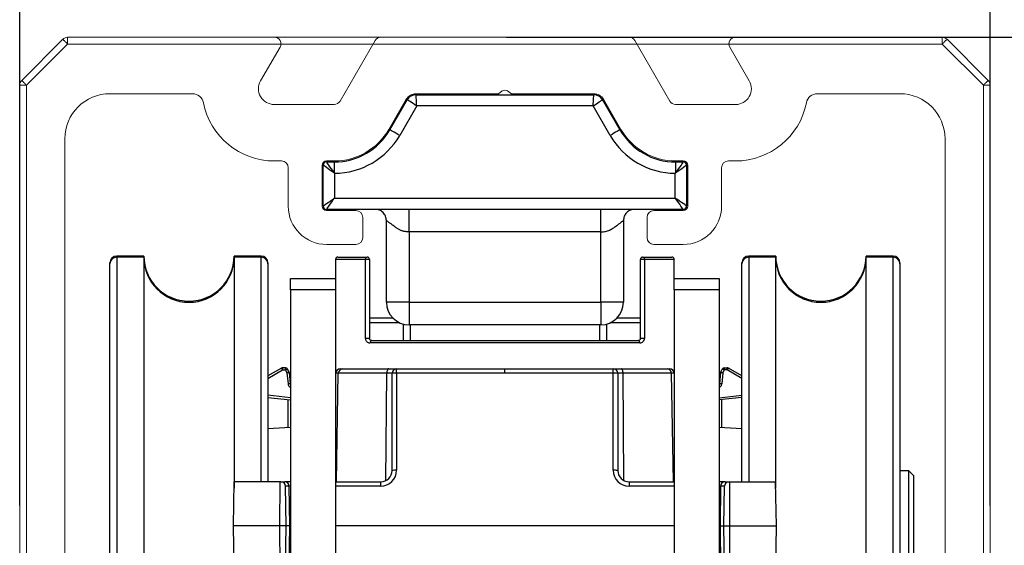
# Model space of a CAD drawing. Units: millimetres. Extents: x 83 to 1020, y 45 to 698.
# Drawn here: x 905 to 949, y 539 to 563 of the extents above; entities that cross this region are included whole.
import ezdxf

# ---------------------------------------------------------------- set-up
doc = ezdxf.new("R2010")
doc.units = ezdxf.units.MM
doc.header["$PDSIZE"] = -1
doc.linetypes.add('SLD-SOLID', pattern=[0])
doc.layers.add('Dimensions', color=7, linetype='Continuous')
doc.layers.add('Helaform', color=7, linetype='Continuous', lineweight=15)
doc.styles.add('SLDTEXTSTYLE0', font='TXT', dxfattribs={"width": 0.605})
doc.dimstyles.new('SLDDIMSTYLE0', dxfattribs={"dimtxt": 8, "dimasz": 8, "dimexe": 0, "dimexo": 0.0625, "dimgap": 3, "dimtad": 1, "dimrnd": 0.5, "dimzin": 12, "dimdsep": 46, "dimtxsty": 'SLDTEXTSTYLE0', "dimcen": 0.09, "dimadec": 0, "dimazin": 3, "dimtfac": 1, "dimtofl": 0, "dimtmove": 0, "dimatfit": 3, "dimfxl": 1, "dimfrac": 2, "dimtolj": 1, "dimtzin": 12, "dimarcsym": 0})

# ---------------------------------------------------------------- blocks, each defined once
blk = doc.blocks.new('10164 + 10150 Soft close + Plate (end)')
at = {"layer": 'Helaform', "color": 7, "linetype": 'Continuous', "lineweight": 25}
for p, q in [((-4.17, 57.247), (3.705, 57.247)), ((-5.329, 55.691), (-4.56, 57.022)), ((-4.141, 56.747), (-4.896, 55.441)), ((3.676, 56.747), (-4.141, 56.747)), ((4.43, 55.441), (3.676, 56.747)), ((4.095, 57.022), (4.863, 55.691)), ((-8.283, 52.316), (-8.283, 54.116)), ((-8.133, 54.266), (-7.797, 54.266)), ((-7.797, 54.266), (-7.797, 53.786)), ((7.331, 54.266), (7.331, 53.786)), ((7.331, 54.266), (7.667, 54.266)), ((7.817, 54.116), (7.817, 52.316)), ((-7.797, 53.786), (-7.803, 53.78)), ((-7.783, 53.766), (-7.783, 52.666)), ((7.317, 52.666), (7.317, 53.766)), ((7.337, 53.78), (7.331, 53.786)), ((-7.783, 52.666), (7.317, 52.666)), ((-6.833, 52.166), (-8.133, 52.166)), ((6.367, 52.166), (-6.833, 52.166)), ((7.667, 52.166), (6.367, 52.166)), ((-5.483, 48.047), (-5.483, 51.666)), ((5.017, 51.666), (5.017, 48.047)), ((4.017, 51.166), (-4.483, 51.166)), ((-4.483, 51.166), (-4.483, 48.047)), ((4.017, 48.047), (4.017, 51.166)), ((-17.733, 49.747), (-17.733, 49.797)), ((-17.733, 29.154), (-17.733, 49.747)), ((-16.233, 50.097), (-17.433, 50.097)), ((-16.233, 50.047), (-17.433, 50.047)), ((-16.233, 50.047), (-16.233, 50.097)), ((-16.233, 50.047), (-16.233, 26.047)), ((-11.033, 50.097), (-12.233, 50.097)), ((-12.233, 50.047), (-12.233, 50.097)), ((-11.033, 50.047), (-12.233, 50.047)), ((-12.233, 50.047), (-12.233, 39.816)), ((-10.733, 49.797), (-10.733, 49.747)), ((-10.733, 49.747), (-10.733, 40.097)), ((-7.733, 49.947), (-7.733, 49.097)), ((-7.633, 50.047), (-6.333, 50.047)), ((-6.415, 46.447), (-6.415, 49.947)), ((-6.233, 49.947), (-6.415, 49.947)), ((-6.233, 49.947), (-6.233, 46.447)), ((5.95, 49.947), (5.767, 49.947)), ((5.767, 46.447), (5.767, 49.947)), ((5.867, 50.047), (7.167, 50.047)), ((5.95, 49.947), (5.95, 46.447)), ((7.267, 49.097), (7.267, 49.947)), ((10.267, 49.747), (10.267, 49.797)), ((10.267, 40.097), (10.267, 49.747)), ((11.767, 50.097), (10.567, 50.097)), ((11.767, 50.047), (10.567, 50.047)), ((11.767, 50.097), (11.767, 50.047)), ((11.767, 45.845), (11.767, 50.047)), ((16.967, 50.097), (15.767, 50.097)), ((15.767, 50.097), (15.767, 50.047)), ((16.967, 50.047), (15.767, 50.047)), ((15.767, 45.845), (15.767, 50.047)), ((17.267, 49.797), (17.267, 49.747)), ((17.267, 49.747), (17.267, 29.154)), ((-9.733, 48.597), (-9.733, 49.097)), ((-9.733, 49.097), (-7.733, 49.097)), ((-7.733, 49.097), (-7.733, 48.597)), ((7.267, 49.097), (9.267, 49.097)), ((7.267, 48.597), (7.267, 49.097)), ((9.267, 49.097), (9.267, 48.597)), ((-7.733, 48.597), (-9.733, 48.597)), ((-9.733, 48.597), (-9.733, 29.597)), ((-7.733, 48.597), (-7.733, 29.597)), ((9.267, 48.597), (7.267, 48.597)), ((7.267, 48.597), (7.267, 29.597)), ((9.267, 48.597), (9.267, 29.597)), ((-4.483, 48.047), (-5.483, 48.047)), ((-4.483, 48.047), (4.017, 48.047)), ((-4.483, 48.047), (-4.483, 47.047)), ((5.017, 48.047), (4.017, 48.047)), ((4.017, 48.047), (4.017, 47.047)), ((-5.197, 47.347), (-6.233, 47.347)), ((5.767, 47.347), (4.731, 47.347)), ((-4.733, 46.347), (-4.733, 47.079)), ((4.017, 47.047), (-4.483, 47.047)), ((4.267, 47.079), (4.267, 46.347)), ((-6.233, 46.447), (-6.415, 46.447)), ((5.747, 46.247), (-6.212, 46.247)), ((-6.133, 46.347), (5.667, 46.347)), ((5.95, 46.447), (5.767, 46.447)), ((11.767, 39.816), (11.767, 45.845)), ((15.767, 26.047), (15.767, 45.845)), ((-10.136, 45.133), (-10.733, 44.784)), ((-9.951, 45.147), (-10.086, 45.147)), ((-10.086, 45.147), (-10.086, 45.047)), ((-10.086, 45.047), (-9.951, 45.047)), ((-9.951, 45.047), (-9.951, 45.147)), ((-9.951, 45.047), (-9.891, 44.921)), ((-9.8, 44.964), (-9.861, 45.09)), ((-7.533, 45.097), (-7.415, 45.097)), ((-7.415, 45.097), (-5.383, 45.097)), ((-5.383, 45.097), (-5.033, 45.097)), ((-5.033, 44.901), (-5.033, 45.097)), ((-5.033, 45.097), (-0.233, 45.097)), ((-0.233, 44.901), (-0.233, 45.097)), ((-0.233, 45.097), (4.567, 45.097)), ((4.567, 44.901), (4.567, 45.097)), ((4.567, 45.097), (4.917, 45.097)), ((4.917, 45.097), (6.949, 45.097)), ((6.949, 45.097), (7.067, 45.097)), ((9.335, 44.964), (9.396, 45.09)), ((9.486, 45.047), (9.426, 44.921)), ((9.486, 45.147), (9.62, 45.147)), ((9.486, 45.147), (9.486, 45.047)), ((9.62, 45.047), (9.486, 45.047)), ((9.62, 45.047), (9.62, 45.147)), ((10.267, 44.784), (9.671, 45.133)), ((-9.891, 44.921), (-9.841, 44.427)), ((-9.791, 44.931), (-9.742, 44.437)), ((-7.615, 44.904), (-7.733, 44.904)), ((-7.699, 40.097), (-7.615, 44.901)), ((-5.468, 44.901), (-7.615, 44.901)), ((-5.233, 40.597), (-5.233, 44.897)), ((-5.033, 44.901), (-5.033, 40.601)), ((-0.233, 44.901), (-5.033, 44.901)), ((4.567, 44.901), (-0.233, 44.901)), ((4.567, 40.601), (4.567, 44.901)), ((4.767, 44.897), (4.767, 40.597)), ((7.149, 44.901), (5.003, 44.901)), ((7.267, 44.904), (7.149, 44.904)), ((7.233, 40.097), (7.149, 44.901)), ((9.326, 44.931), (9.276, 44.437)), ((9.426, 44.921), (9.376, 44.427)), ((9.424, 44.921), (9.426, 44.92)), ((-10.733, 43.827), (-9.733, 43.718)), ((10.267, 43.827), (9.267, 43.718)), ((-9.733, 42.493), (-10.733, 42.44)), ((10.267, 42.44), (9.267, 42.493)), ((17.667, 40.572), (17.267, 40.572)), ((17.867, 40.372), (17.667, 40.572)), ((17.667, 35.622), (17.667, 40.572)), ((17.867, 40.372), (17.867, 35.823)), ((-12.262, 38.147), (-12.228, 40.097)), ((-10.194, 40.097), (-12.228, 40.097)), ((-10.204, 38.147), (-10.194, 40.097)), ((-10.161, 40.097), (-10.194, 40.097)), ((-10.161, 40.097), (-9.986, 40.097)), ((-9.733, 40.097), (-9.986, 40.097)), ((-9.933, 38.147), (-9.958, 39.901)), ((-9.79, 39.901), (-9.958, 39.901)), ((-9.765, 38.151), (-9.79, 39.901)), ((-7.733, 40.097), (-5.733, 40.097)), ((-5.733, 39.901), (-5.733, 40.097)), ((5.267, 40.097), (5.267, 39.901)), ((5.267, 40.097), (7.267, 40.097)), ((9.521, 40.097), (9.267, 40.097)), ((9.325, 39.901), (9.3, 38.151)), ((9.492, 39.901), (9.325, 39.901)), ((9.467, 38.147), (9.492, 39.901)), ((9.521, 40.097), (9.696, 40.097)), ((9.696, 40.097), (9.728, 40.097)), ((9.739, 38.147), (9.728, 40.097)), ((9.728, 40.097), (11.762, 40.097)), ((11.796, 38.147), (11.762, 40.097)), ((-12.226, 36.097), (-12.262, 38.147)), ((-10.204, 38.147), (-12.262, 38.147)), ((-9.933, 38.147), (-10.204, 38.147)), ((-10.193, 36.097), (-10.204, 38.147)), ((-9.959, 36.294), (-9.933, 38.147)), ((-9.765, 38.147), (-9.933, 38.147)), ((-9.791, 36.294), (-9.765, 38.144)), ((9.299, 38.147), (9.467, 38.147)), ((9.3, 38.144), (9.326, 36.294)), ((9.467, 38.147), (9.739, 38.147)), ((9.494, 36.294), (9.467, 38.147)), ((9.728, 36.097), (9.739, 38.147)), ((9.739, 38.147), (11.796, 38.147)), ((11.761, 36.097), (11.796, 38.147))]:
    blk.add_line(p, q, dxfattribs=at)
at = {"layer": 'Helaform', "color": 8, "linetype": 'Continuous', "lineweight": 25}
for p, q in [((-17.433, 50.097), (-17.433, 50.047)), ((-17.433, 50.047), (-17.433, 28.926)), ((-11.033, 50.047), (-11.033, 50.097)), ((-11.033, 40.097), (-11.033, 50.047)), ((-6.415, 49.947), (-7.733, 49.947)), ((7.267, 49.947), (5.95, 49.947)), ((10.567, 50.097), (10.567, 50.047)), ((10.567, 50.047), (10.567, 40.097)), ((16.967, 50.047), (16.967, 50.097)), ((16.967, 28.926), (16.967, 50.047)), ((-6.233, 47.147), (-4.919, 47.147)), ((4.453, 47.147), (5.767, 47.147)), ((-4.433, 47.047), (-4.433, 46.347)), ((3.967, 46.347), (3.967, 47.047)), ((-10.733, 44.668), (-10.086, 45.047)), ((10.267, 44.668), (9.62, 45.047)), ((-5.504, 40.153), (-5.468, 44.901)), ((-5.233, 44.901), (-5.468, 44.901)), ((5.003, 44.901), (4.767, 44.901)), ((5.038, 40.153), (5.003, 44.901)), ((-9.733, 43.818), (-10.733, 43.928)), ((-9.833, 42.487), (-9.833, 43.729)), ((9.267, 43.818), (10.267, 43.928)), ((9.367, 43.729), (9.367, 42.487)), ((-5.733, 39.901), (-7.733, 39.901)), ((7.267, 39.901), (5.267, 39.901)), ((-7.733, 38.151), (7.267, 38.151)), ((7.267, 38.144), (-7.733, 38.144))]:
    blk.add_line(p, q, dxfattribs=at)
at = {"layer": 'Helaform', "color": 7, "linetype": 'Continuous', "lineweight": 25, "flags": 128}
for points in [[(-4.141, 56.747), (-4.147, 56.845), (-4.152, 56.938), (-4.157, 57.025), (-4.162, 57.101), (-4.165, 57.163), (-4.168, 57.209), (-4.17, 57.237), (-4.17, 57.247)], [(3.676, 56.747), (3.682, 56.845), (3.687, 56.938), (3.692, 57.025), (3.696, 57.101), (3.7, 57.163), (3.703, 57.209), (3.704, 57.237), (3.705, 57.247)], [(-4.141, 56.747), (-4.223, 56.801), (-4.301, 56.852), (-4.374, 56.9), (-4.437, 56.942), (-4.489, 56.976), (-4.528, 57.001), (-4.552, 57.017), (-4.56, 57.022)], [(3.676, 56.747), (3.749, 56.795), (3.819, 56.841), (3.885, 56.885), (3.945, 56.924), (3.997, 56.958), (4.038, 56.985), (4.069, 57.005), (4.088, 57.018), (4.095, 57.022)], [(-4.896, 55.441), (-4.98, 55.489), (-5.061, 55.536), (-5.136, 55.58), (-5.202, 55.617), (-5.256, 55.649), (-5.296, 55.672), (-5.32, 55.686), (-5.329, 55.691)], [(4.863, 55.691), (4.855, 55.686), (4.83, 55.672), (4.79, 55.649), (4.736, 55.617), (4.671, 55.58), (4.596, 55.536), (4.515, 55.489), (4.43, 55.441)], [(-7.803, 53.78), (-7.897, 53.846), (-7.988, 53.909), (-8.071, 53.967), (-8.143, 54.018), (-8.203, 54.06), (-8.247, 54.09), (-8.274, 54.109), (-8.283, 54.116)], [(-7.797, 53.786), (-7.863, 53.88), (-7.926, 53.971), (-7.984, 54.054), (-8.035, 54.126), (-8.077, 54.186), (-8.107, 54.229), (-8.126, 54.257), (-8.133, 54.266)], [(7.667, 54.266), (7.661, 54.257), (7.642, 54.229), (7.611, 54.186), (7.57, 54.126), (7.519, 54.054), (7.461, 53.971), (7.398, 53.88), (7.331, 53.786)], [(7.817, 54.116), (7.808, 54.109), (7.781, 54.09), (7.737, 54.06), (7.678, 54.018), (7.605, 53.967), (7.523, 53.909), (7.432, 53.846), (7.337, 53.78)], [(-8.283, 52.316), (-8.273, 52.322), (-8.245, 52.342), (-8.198, 52.375), (-8.136, 52.418), (-8.06, 52.471), (-7.974, 52.532), (-7.88, 52.597), (-7.783, 52.666)], [(-8.133, 52.166), (-8.126, 52.175), (-8.106, 52.204), (-8.074, 52.25), (-8.03, 52.312), (-7.977, 52.388), (-7.917, 52.474), (-7.851, 52.568), (-7.783, 52.666)], [(7.667, 52.166), (7.661, 52.175), (7.641, 52.204), (7.608, 52.25), (7.565, 52.312), (7.512, 52.388), (7.451, 52.474), (7.386, 52.568), (7.317, 52.666)], [(7.817, 52.316), (7.808, 52.322), (7.779, 52.342), (7.733, 52.375), (7.671, 52.418), (7.595, 52.471), (7.509, 52.532), (7.415, 52.597), (7.317, 52.666)], [(-10.086, 45.047), (-10.095, 45.064), (-10.105, 45.08), (-10.114, 45.095), (-10.121, 45.108), (-10.128, 45.119), (-10.132, 45.127), (-10.135, 45.132), (-10.136, 45.133)], [(-9.861, 45.09), (-9.863, 45.09), (-9.868, 45.087), (-9.877, 45.083), (-9.888, 45.078), (-9.901, 45.071), (-9.917, 45.064), (-9.934, 45.056), (-9.951, 45.047)], [(-9.891, 44.921), (-9.873, 44.929), (-9.856, 44.937), (-9.84, 44.945), (-9.827, 44.951), (-9.816, 44.957), (-9.807, 44.961), (-9.802, 44.963), (-9.8, 44.964)], [(-5.383, 45.097), (-5.399, 45.093), (-5.415, 45.082), (-5.43, 45.064), (-5.443, 45.04), (-5.453, 45.01), (-5.461, 44.976), (-5.466, 44.939), (-5.468, 44.901)], [(5.003, 44.901), (5.001, 44.939), (4.996, 44.976), (4.988, 45.01), (4.977, 45.04), (4.964, 45.064), (4.95, 45.082), (4.934, 45.093), (4.917, 45.097)], [(9.486, 45.047), (9.469, 45.056), (9.452, 45.064), (9.436, 45.071), (9.422, 45.078), (9.411, 45.083), (9.403, 45.087), (9.398, 45.09), (9.396, 45.09)], [(9.671, 45.133), (9.67, 45.132), (9.667, 45.127), (9.662, 45.119), (9.656, 45.108), (9.648, 45.095), (9.64, 45.08), (9.63, 45.064), (9.62, 45.047)], [(-9.791, 44.931), (-9.793, 44.93), (-9.799, 44.93), (-9.808, 44.929), (-9.82, 44.928), (-9.835, 44.926), (-9.852, 44.924), (-9.871, 44.922), (-9.891, 44.921)], [(-9.742, 44.437), (-9.744, 44.437), (-9.749, 44.436), (-9.758, 44.435), (-9.771, 44.434), (-9.786, 44.433), (-9.803, 44.431), (-9.822, 44.429), (-9.841, 44.427)], [(-9.733, 44.405), (-9.738, 44.419), (-9.742, 44.437)], [(9.276, 44.437), (9.273, 44.419), (9.267, 44.405)], [(9.376, 44.427), (9.356, 44.429), (9.338, 44.431), (9.321, 44.433), (9.305, 44.434), (9.293, 44.435), (9.284, 44.436), (9.278, 44.437), (9.276, 44.437)]]:
    blk.add_lwpolyline(points, dxfattribs=at)
at = {"layer": 'Helaform', "color": 7, "linetype": 'Continuous', "lineweight": 25}
for centre, radius, start, end in [((-4.17, 56.797), 0.45, 90, 150), ((3.705, 56.797), 0.45, 30, 90), ((-7.797, 57.116), 2.85, 270, 330), ((-7.797, 57.116), 3.35, 270.2408, 330), ((7.331, 57.116), 3.35, 210, 269.7592), ((7.331, 57.116), 2.85, 210, 270), ((-8.133, 54.116), 0.15, 90, 180), ((7.667, 54.116), 0.15, 0, 90), ((-8.133, 52.316), 0.15, 180, 270), ((7.667, 52.316), 0.15, 270, 0), ((-17.433, 49.797), 0.3, 90, 180), ((-17.433, 49.747), 0.3, 90, 180), ((-14.233, 50.097), 2, 180, 0), ((-14.233, 50.047), 2, 180, 0), ((-11.033, 49.797), 0.3, 0, 90), ((-11.033, 49.747), 0.3, 0, 90), ((-7.633, 49.947), 0.1, 90, 180), ((-6.323, 49.955), 0.0925, 96.0324, 184.9694), ((-6.333, 49.947), 0.1, 0, 90), ((5.867, 49.947), 0.1, 90, 180), ((5.858, 49.955), 0.0925, 355.0313, 83.9668), ((7.167, 49.947), 0.1, 0, 90), ((10.567, 49.797), 0.3, 90, 180), ((10.567, 49.747), 0.3, 90, 180), ((13.767, 50.097), 2, 180, 0), ((13.767, 50.047), 2, 180, 0), ((16.967, 49.797), 0.3, 0, 90), ((16.967, 49.747), 0.3, 0, 90), ((-4.483, 48.047), 1, 180, 270), ((4.017, 48.047), 1, 270, 0), ((-6.121, 46.256), 0.0916, 97.1636, 185.7057), ((5.656, 46.256), 0.0916, 354.2936, 82.8369), ((-10.086, 45.047), 0.1, 90, 120.3322), ((-9.951, 45.047), 0.1, 25.7106, 90), ((-9.891, 44.921), 0.1, 5.7106, 25.7106), ((-7.533, 44.897), 0.2, 90, 178), ((-7.415, 44.897), 0.2, 90, 179), ((-5.033, 44.897), 0.2, 90, 180), ((4.567, 44.897), 0.2, 0, 90), ((6.949, 44.897), 0.2, 1, 90), ((7.067, 44.897), 0.2, 2, 90), ((9.425, 44.921), 0.1, 154.2894, 174.2894), ((9.486, 45.047), 0.1, 90, 154.2894), ((9.62, 45.047), 0.1, 59.6678, 90), ((-7.533, 44.897), 0.2, 178, 180), ((-5.083, 42.033), 2.868, 89.0012, 92.998), ((4.617, 42.033), 2.868, 87.002, 90.9988), ((7.067, 44.897), 0.2, 0, 2), ((-5.733, 40.601), 0.7, 270, 0), ((-5.733, 40.597), 0.5, 270, 0), ((-5.083, 37.732), 2.869, 89.0021, 92.9976), ((5.267, 40.601), 0.7, 180, 270), ((4.617, 37.732), 2.869, 87.0024, 90.9978), ((5.267, 40.597), 0.5, 180, 270), ((-9.988, 39.899), 0.198, 0.4305, 89.4458), ((9.523, 39.899), 0.198, 90.5543, 179.5694)]:
    blk.add_arc(centre, radius, start, end, dxfattribs=at)
at = {"layer": 'Helaform', "color": 8, "linetype": 'Continuous', "lineweight": 25}
for centre, start, end in [((-9.729, 38.889), 267.2332, 269.7283), ((-9.729, 37.405), 90.2717, 92.7668), ((9.264, 38.89), 270.2718, 272.7667), ((9.264, 37.405), 87.2333, 89.7282)]:
    blk.add_arc(centre, 0.74, start, end, dxfattribs=at)
at = {"layer": 'Helaform', "color": 7, "linetype": 'Continuous', "lineweight": 25}
for centre, major_axis, ratio, start_param, end_param in [((-10.162, 39.897), (0.203, 0.018), 0.980284, 6.212531, 7.765874), ((9.696, 39.897), (0.203, -0.018), 0.980284, 1.658904, 3.212247), ((-9.685, 38.144), (-0.007, 0.4), 0.199934, 1.549636, 1.558363), ((-9.685, 38.151), (0.007, 0.4), 0.199934, 1.58323, 1.591957), ((9.219, 38.144), (0.007, 0.4), 0.199934, 4.724822, 4.733549), ((9.219, 38.151), (-0.007, 0.4), 0.199934, 4.691228, 4.699955)]:
    blk.add_ellipse(centre, major_axis=major_axis, ratio=ratio, start_param=start_param, end_param=end_param, dxfattribs=at)
at = {"layer": 'Helaform', "color": 8, "linetype": 'Continuous', "lineweight": 25}
for centre, major_axis, start_param, end_param in [((-9.594, 39.897), (0.2, -0.003), 2.338778, 2.944696), ((9.128, 39.897), (0.2, 0.003), 0.196896, 0.802815)]:
    blk.add_ellipse(centre, major_axis=major_axis, ratio=0.017436, start_param=start_param, end_param=end_param, dxfattribs=at)
at = {"layer": 'Helaform', "color": 7, "linetype": 'Continuous', "lineweight": 25}
for points, knots in [([(-7.783, 53.766), (-7.784, 53.767), (-7.786, 53.768), (-7.793, 53.773), (-7.799, 53.777), (-7.803, 53.78)], [0, 0, 0, 0, 0.182932, 0.382716, 1, 1, 1, 1]), ([(-7.783, 53.766), (-7.784, 53.767), (-7.785, 53.769), (-7.79, 53.776), (-7.794, 53.782), (-7.797, 53.786)], [0, 0, 0, 0, 0.182986, 0.380473, 1, 1, 1, 1]), ([(7.331, 53.786), (7.329, 53.782), (7.325, 53.776), (7.32, 53.769), (7.318, 53.767), (7.317, 53.766)], [0, 0, 0, 0, 0.619524, 0.8170097, 1, 1, 1, 1]), ([(7.337, 53.78), (7.333, 53.777), (7.328, 53.773), (7.321, 53.768), (7.319, 53.767), (7.317, 53.766)], [0, 0, 0, 0, 0.617293, 0.817057, 1, 1, 1, 1]), ([(-5.483, 51.666), (-5.49, 51.731), (-5.505, 51.862), (-5.621, 52.027), (-5.786, 52.143), (-5.917, 52.158), (-5.983, 52.166)], [0, 0, 0, 0, 0.25, 0.500001, 0.75, 1, 1, 1, 1]), ([(-4.483, 51.166), (-4.483, 51.231), (-4.483, 51.362), (-4.483, 51.551), (-4.483, 51.725), (-4.483, 51.877), (-4.483, 52.003), (-4.483, 52.095), (-4.483, 52.154), (-4.483, 52.162), (-4.483, 52.166)], [0, 0, 0, 0, 0.1249989, 0.2499997, 0.3750006, 0.5000016, 0.6249981, 0.7499957, 0.875003, 1, 1, 1, 1]), ([(4.017, 51.166), (4.017, 51.231), (4.017, 51.362), (4.017, 51.551), (4.017, 51.725), (4.017, 51.877), (4.017, 52.003), (4.017, 52.095), (4.017, 52.154), (4.017, 52.162), (4.017, 52.166)], [0, 0, 0, 0, 0.1249989, 0.2499997, 0.3750006, 0.5000016, 0.6249981, 0.7499957, 0.875003, 1, 1, 1, 1]), ([(5.517, 52.166), (5.452, 52.158), (5.321, 52.143), (5.156, 52.027), (5.04, 51.862), (5.025, 51.731), (5.017, 51.666)], [0, 0, 0, 0, 0.250001, 0.499999, 0.75, 1, 1, 1, 1]), ([(-4.483, 51.166), (-4.553, 51.169), (-4.64, 51.173), (-4.738, 51.196), (-4.785, 51.209), (-4.83, 51.225), (-4.874, 51.244), (-4.924, 51.27), (-4.976, 51.3), (-5.032, 51.336), (-5.089, 51.373), (-5.153, 51.42), (-5.218, 51.47), (-5.28, 51.517), (-5.331, 51.556), (-5.396, 51.606), (-5.466, 51.655), (-5.477, 51.662), (-5.483, 51.666)], [0, 0, 0, 0, 0.1252967, 0.1557493, 0.1859691, 0.2160364, 0.2460349, 0.2776064, 0.3248508, 0.3650696, 0.412275, 0.4664656, 0.5358597, 0.599758, 0.6582583, 0.7114965, 0.8556917, 1, 1, 1, 1]), ([(4.017, 51.166), (4.087, 51.169), (4.224, 51.176), (4.358, 51.219), (4.429, 51.254), (4.453, 51.267), (4.482, 51.283), (4.529, 51.312), (4.599, 51.356), (4.679, 51.413), (4.753, 51.47), (4.815, 51.517), (4.865, 51.556), (4.907, 51.587), (4.94, 51.612), (4.968, 51.632), (5.005, 51.658), (5.012, 51.662), (5.017, 51.666)], [0, 0, 0, 0, 0.1253106, 0.2456612, 0.259495, 0.2772385, 0.2989018, 0.3244881, 0.3874245, 0.466067, 0.5354939, 0.5993942, 0.6578796, 0.7110893, 0.759535, 0.8076914, 0.8557242, 1, 1, 1, 1]), ([(-6.415, 46.447), (-6.415, 46.447), (-6.415, 46.433), (-6.412, 46.404), (-6.397, 46.358), (-6.366, 46.312), (-6.305, 46.26), (-6.25, 46.252), (-6.212, 46.247)], [0, 0, 0, 0, 0.002736, 0.093618, 0.200573, 0.363208, 0.572086, 1, 1, 1, 1]), ([(-6.133, 46.347), (-6.151, 46.35), (-6.178, 46.353), (-6.208, 46.379), (-6.223, 46.401), (-6.23, 46.422), (-6.232, 46.437), (-6.233, 46.444), (-6.233, 46.447)], [0, 0, 0, 0, 0.475128, 0.695014, 0.849537, 0.93551, 0.97437, 1, 1, 1, 1]), ([(5.767, 46.447), (5.767, 46.443), (5.767, 46.434), (5.764, 46.419), (5.755, 46.397), (5.736, 46.372), (5.706, 46.351), (5.681, 46.349), (5.667, 46.347)], [0, 0, 0, 0, 0.038197, 0.076502, 0.16661, 0.33808, 0.656312, 1, 1, 1, 1]), ([(5.747, 46.247), (5.774, 46.25), (5.826, 46.256), (5.889, 46.298), (5.928, 46.351), (5.945, 46.397), (5.95, 46.429), (5.95, 46.444), (5.95, 46.447)], [0, 0, 0, 0, 0.308434, 0.604414, 0.781217, 0.890163, 0.981753, 1, 1, 1, 1]), ([(9.335, 44.964), (9.336, 44.963), (9.339, 44.962), (9.36, 44.952), (9.39, 44.938), (9.413, 44.927), (9.425, 44.921)], [0, 0, 0, 0, 0.252657, 0.505306, 0.757963, 1, 1, 1, 1]), ([(9.424, 44.921), (9.412, 44.922), (9.386, 44.925), (9.353, 44.928), (9.33, 44.93), (9.327, 44.93), (9.326, 44.931)], [0, 0, 0, 0, 0.241647, 0.49443, 0.747216, 1, 1, 1, 1]), ([(-9.765, 38.147), (-9.76, 38.147), (-9.753, 38.147), (-9.735, 38.147), (-9.733, 38.147)], [0, 0, 0, 0, 0.842582, 1, 1, 1, 1]), ([(9.299, 38.147), (9.294, 38.147), (9.288, 38.147), (9.27, 38.147), (9.267, 38.147)], [0, 0, 0, 0, 0.842582, 1, 1, 1, 1])]:
    blk.add_open_spline(points, degree=3, knots=knots, dxfattribs=at)
at = {"layer": 'Helaform', "color": 8, "linetype": 'Continuous', "lineweight": 25}
for points, knots in [([(-9.841, 44.427), (-9.836, 44.403), (-9.826, 44.355), (-9.784, 44.3), (-9.748, 44.28), (-9.733, 44.271)], [0, 0, 0, 0, 0.3706653, 0.7395673, 1, 1, 1, 1]), ([(9.267, 44.271), (9.283, 44.28), (9.319, 44.3), (9.361, 44.355), (9.371, 44.403), (9.376, 44.427)], [0, 0, 0, 0, 0.2604327, 0.6293347, 1, 1, 1, 1])]:
    blk.add_open_spline(points, degree=3, knots=knots, dxfattribs=at)
blk = doc.blocks.new('10102 Track (end)')
at = {"layer": 'Helaform', "color": 7, "linetype": 'Continuous', "lineweight": 15}
for p, q in [((-10.211, 0), (-19.376, 0)), ((5.496, 0), (-5.496, 0)), ((19.376, 0), (10.211, 0)), ((-19.588, -0.088), (-21.412, -1.912)), ((-10.826, -1.931), (-9.961, -0.433)), ((-5.756, -0.15), (-7.304, -2.831)), ((7.304, -2.831), (5.756, -0.15)), ((9.961, -0.433), (10.826, -1.931)), ((21.412, -1.912), (19.588, -0.088)), ((-21.5, -2.124), (-21.5, -39.5)), ((21.5, -39.5), (21.5, -2.124)), ((-17.5, -2.5), (-13.849, -2.5)), ((-3.938, -2.5), (-0.286, -2.5)), ((-0.286, -2.5), (-0.115, -2.38)), ((0.115, -2.38), (0.286, -2.5)), ((0.286, -2.5), (3.938, -2.5)), ((13.849, -2.5), (17.5, -2.5)), ((-7.564, -2.981), (-10.22, -2.981)), ((-5.139, -4.081), (-4.371, -2.75)), ((4.371, -2.75), (5.139, -4.081)), ((10.22, -2.981), (7.564, -2.981)), ((-19.5, -36.928), (-19.5, -4.5)), ((19.5, -4.5), (19.5, -36.928)), ((-10.22, -5.481), (-9.9, -5.481)), ((-7.9, -5.481), (-7.564, -5.481)), ((7.564, -5.481), (7.9, -5.481)), ((9.9, -5.481), (10.22, -5.481)), ((-9.6, -5.781), (-9.6, -7.481)), ((-8.1, -7.481), (-8.1, -5.681)), ((8.1, -5.681), (8.1, -7.481)), ((9.6, -7.481), (9.6, -5.781)), ((-6.6, -7.681), (-7.9, -7.681)), ((7.9, -7.681), (6.6, -7.681)), ((-6.3, -8.881), (-6.3, -7.981)), ((6.3, -7.981), (6.3, -8.881)), ((-7.9, -9.181), (-6.6, -9.181)), ((6.6, -9.181), (7.9, -9.181)), ((-16, -33.8), (-16, -35.001)), ((-12, -35.1), (-12, -33.8)), ((12, -33.8), (12, -35.1)), ((16, -35.001), (16, -33.8)), ((-8.23, -35.3), (-11.8, -35.3)), ((11.8, -35.3), (8.23, -35.3)), ((-8.54, -37.578), (-8.008, -35.59)), ((8.008, -35.59), (8.54, -37.578)), ((-15.579, -37.801), (-12.979, -37.801)), ((-10.9, -37.8), (-8.83, -37.8)), ((8.83, -37.8), (10.9, -37.8)), ((12.979, -37.801), (15.579, -37.801)), ((-15.183, -39.563), (-15.866, -38.238)), ((-12.733, -38.237), (-13.417, -39.563)), ((-11.2, -39.7), (-11.2, -38.1)), ((11.2, -38.1), (11.2, -39.7)), ((13.417, -39.563), (12.733, -38.237)), ((15.866, -38.238), (15.183, -39.563)), ((-21, -40), (-15.45, -40)), ((-13.15, -40), (-11.5, -40)), ((11.5, -40), (13.15, -40)), ((15.45, -40), (21, -40))]:
    blk.add_line(p, q, dxfattribs=at)
for centre, radius, start, end in [((-10.211, -0.289), 0.289, 330, 90), ((-5.496, -0.3), 0.3, 90, 150), ((5.496, -0.3), 0.3, 30, 90), ((10.211, -0.289), 0.289, 90, 210), ((-10.22, -2.281), 0.7, 150, 270), ((10.22, -2.281), 0.7, 270, 30), ((-17.5, -4.5), 2, 90, 180), ((-13.849, -3), 0.5, 11.1989, 90), ((-3.938, -3), 0.5, 90, 150), ((0, -2.544), 0.2, 55, 125), ((3.938, -3), 0.5, 30, 90), ((13.849, -3), 0.5, 90, 168.8011), ((17.5, -4.5), 2, 0, 90), ((-10.22, -2.281), 3.2, 191.1989, 270), ((-7.564, -2.681), 0.3, 270, 330), ((7.564, -2.681), 0.3, 210, 270), ((10.22, -2.281), 3.2, 270, 348.8011), ((-7.564, -2.681), 2.8, 270, 330), ((7.564, -2.681), 2.8, 210, 270), ((-9.9, -5.781), 0.3, 360, 90), ((-7.9, -5.681), 0.2, 90, 180), ((7.9, -5.681), 0.2, 0, 90), ((9.9, -5.781), 0.3, 90, 180), ((-7.9, -7.481), 1.7, 180, 270), ((-7.9, -7.481), 0.2, 180, 270), ((-6.6, -7.981), 0.3, 0, 90), ((6.6, -7.981), 0.3, 90, 180), ((7.9, -7.481), 0.2, 270, 0), ((7.9, -7.481), 1.7, 270, 0), ((-6.6, -8.881), 0.3, 270, 0), ((6.6, -8.881), 0.3, 180, 270), ((-14, -33.8), 2, 0, 180), ((14, -33.8), 2, 0, 180), ((-15.6, -38.1), 2.956, 100.9599, 160.5964), ((-16.2, -35.001), 0.2, 280.9599, 0), ((-11.8, -35.1), 0.2, 180, 270), ((-8.23, -35.53), 0.23, 345, 90), ((8.23, -35.53), 0.23, 90, 195), ((11.8, -35.1), 0.2, 270, 0), ((16.2, -35.001), 0.2, 180, 259.0401), ((15.6, -38.1), 2.956, 19.4036, 79.0401), ((-18.928, -36.928), 0.572, 180, 340.5964), ((18.928, -36.928), 0.572, 199.4036, 0), ((-15.6, -38.1), 0.3, 86.0075, 207.398), ((-13, -38.1), 0.3, 332.721, 85.9977), ((-10.9, -38.1), 0.3, 90, 180), ((-8.83, -37.5), 0.3, 270, 345), ((8.83, -37.5), 0.3, 195, 270), ((10.9, -38.1), 0.3, 0, 90), ((13, -38.1), 0.3, 94.0023, 207.279), ((15.6, -38.1), 0.3, 332.602, 93.9925), ((-15.45, -39.7), 0.3, 270, 27.1592), ((-13.15, -39.7), 0.3, 152.721, 270), ((13.15, -39.7), 0.3, 270, 27.279), ((15.45, -39.7), 0.3, 152.8408, 270), ((-11.5, -39.7), 0.3, 270, 0), ((11.5, -39.7), 0.3, 180, 270)]:
    blk.add_arc(centre, radius, start, end, dxfattribs=at)
for points in [[(-19.376, 0), (-19.452, 0), (-19.534, -0.034), (-19.588, -0.088)], [(19.588, -0.088), (19.534, -0.034), (19.452, 0), (19.376, 0)], [(-21.412, -1.912), (-21.466, -1.966), (-21.5, -2.048), (-21.5, -2.124)], [(21.5, -2.124), (21.5, -2.048), (21.466, -1.966), (21.412, -1.912)]]:
    blk.add_open_spline(points, degree=3, dxfattribs=at)
for points in [[(-21.5, -39.5), (-21.5, -39.559), (-21.489, -39.622), (-21.441, -39.746), (-21.402, -39.805), (-21.305, -39.902), (-21.246, -39.941), (-21.122, -39.989), (-21.059, -40), (-21, -40)], [(21, -40), (21.059, -40), (21.122, -39.989), (21.246, -39.941), (21.305, -39.902), (21.402, -39.805), (21.441, -39.746), (21.489, -39.622), (21.5, -39.559), (21.5, -39.5)]]:
    blk.add_open_spline(points, degree=3, knots=[0, 0, 0, 0, 0.25, 0.25, 0.5, 0.5, 0.75, 0.75, 1, 1, 1, 1], dxfattribs=at)
blk = doc.blocks.new('*D162')
at = {"layer": 'Defpoints', "color": 0, "transparency": 16777216}
for p in [(926.752, 561.87), (944.977, 521.87), (970.298, 521.87)]:
    blk.add_point(p, dxfattribs=at)
at = {"layer": 'Dimensions', "color": 0, "lineweight": -2, "transparency": 16777216}
for p, q in [((926.815, 561.87), (970.298, 561.87)), ((970.298, 553.87), (970.298, 529.87)), ((945.04, 521.87), (970.298, 521.87))]:
    blk.add_line(p, q, dxfattribs=at)
at = {"layer": 'Dimensions', "color": 0, "transparency": 16777216}
for points in [[(968.965, 553.87), (971.631, 553.87), (970.298, 561.87)], [(968.965, 529.87), (971.631, 529.87), (970.298, 521.87)]]:
    blk.add_solid(points, dxfattribs=at)
at = {"layer": 'Dimensions', "color": 0, "transparency": 16777216, "insert": (963.298, 541.87), "char_height": 8, "attachment_point": 5, "rotation": 90, "style": 'SLDTEXTSTYLE0'}
blk.add_mtext('\\A1;40', dxfattribs=at)
blk = doc.blocks.new('*D163')
at = {"layer": 'Defpoints', "color": 0, "transparency": 16777216}
for p in [(948.252, 581.736), (905.252, 541.058), (948.252, 541.058)]:
    blk.add_point(p, dxfattribs=at)
at = {"layer": 'Dimensions', "color": 0, "lineweight": -2, "transparency": 16777216}
for p, q in [((905.252, 541.12), (905.252, 581.736)), ((913.252, 581.736), (940.252, 581.736)), ((948.252, 541.12), (948.252, 581.736))]:
    blk.add_line(p, q, dxfattribs=at)
at = {"layer": 'Dimensions', "color": 0, "transparency": 16777216}
for points in [[(913.252, 583.069), (913.252, 580.403), (905.252, 581.736)], [(940.252, 583.069), (940.252, 580.403), (948.252, 581.736)]]:
    blk.add_solid(points, dxfattribs=at)
at = {"layer": 'Dimensions', "color": 0, "transparency": 16777216, "insert": (926.752, 588.736), "char_height": 8, "attachment_point": 5, "style": 'SLDTEXTSTYLE0'}
blk.add_mtext('\\A1;43', dxfattribs=at)
blk = doc.blocks.new('10185 End cap (end)')
at = {"layer": 'Helaform', "color": 7, "linetype": 'SLD-SOLID'}
for p, q in [((-19.376, -0.3), (-19.376, 0)), ((-19.376, 0), (19.376, 0)), ((19.376, -0.3), (19.376, 0)), ((-21.412, -1.912), (-19.588, -0.088)), ((-19.376, -0.3), (-21.2, -2.124)), ((19.376, -0.3), (-19.376, -0.3)), ((19.376, -0.3), (21.2, -2.124)), ((21.412, -1.912), (19.588, -0.088)), ((-21.2, -2.124), (-21.5, -2.124)), ((-21.5, -39.5), (-21.5, -2.124)), ((-21.2, -2.124), (-21.2, -39.5)), ((21.2, -2.124), (21.2, -39.5)), ((21.2, -2.124), (21.5, -2.124)), ((21.5, -39.5), (21.5, -2.124)), ((-21.5, -39.5), (-21.2, -39.5)), ((21.2, -39.5), (21.5, -39.5)), ((-21, -39.7), (-21, -40)), ((-21, -39.7), (21, -39.7)), ((21, -40), (-21, -40)), ((21, -40), (21, -39.7))]:
    blk.add_line(p, q, dxfattribs=at)
at = {"layer": 'Helaform', "color": 7, "linetype": 'SLD-SOLID', "flags": 128}
for points in [[(-19.376, -0.3), (-19.397, -0.279), (-19.417, -0.259), (-19.437, -0.238), (-19.457, -0.219), (-19.476, -0.2), (-19.494, -0.182), (-19.51, -0.165), (-19.526, -0.15), (-19.54, -0.136), (-19.552, -0.124), (-19.563, -0.113), (-19.572, -0.104), (-19.579, -0.097), (-19.584, -0.092), (-19.587, -0.089), (-19.588, -0.088)], [(19.376, -0.3), (19.397, -0.279), (19.417, -0.259), (19.437, -0.238), (19.457, -0.219), (19.476, -0.2), (19.494, -0.182), (19.51, -0.165), (19.526, -0.15), (19.54, -0.136), (19.552, -0.124), (19.563, -0.113), (19.572, -0.104), (19.579, -0.097), (19.584, -0.092), (19.587, -0.089), (19.588, -0.088)], [(-21.2, -2.124), (-21.221, -2.103), (-21.241, -2.083), (-21.262, -2.063), (-21.281, -2.043), (-21.3, -2.024), (-21.318, -2.006), (-21.335, -1.99), (-21.35, -1.974), (-21.364, -1.96), (-21.376, -1.948), (-21.387, -1.937), (-21.396, -1.928), (-21.403, -1.921), (-21.408, -1.916), (-21.411, -1.913), (-21.412, -1.912)], [(21.2, -2.124), (21.221, -2.103), (21.241, -2.083), (21.262, -2.063), (21.281, -2.043), (21.3, -2.024), (21.318, -2.006), (21.335, -1.99), (21.35, -1.974), (21.364, -1.96), (21.376, -1.948), (21.387, -1.937), (21.396, -1.928), (21.403, -1.921), (21.408, -1.916), (21.411, -1.913), (21.412, -1.912)]]:
    blk.add_lwpolyline(points, dxfattribs=at)
at = {"layer": 'Helaform', "color": 7, "linetype": 'SLD-SOLID'}
for centre, radius, start, end in [((-19.376, -0.3), 0.3, 90, 135), ((19.376, -0.3), 0.3, 45, 90), ((-21.2, -2.124), 0.3, 135, 180), ((21.2, -2.124), 0.3, 0, 45), ((-21, -39.5), 0.5, 180, 270), ((-21, -39.5), 0.2, 180, 270), ((21, -39.5), 0.2, 270, 0), ((21, -39.5), 0.5, 270, 0)]:
    blk.add_arc(centre, radius, start, end, dxfattribs=at)

msp = doc.modelspace()

# ---------------------------------------------------------------- block references
at = {"layer": 'Helaform'}
for name, p in [('10102 Track (end)', (926.752, 561.87)), ('10185 End cap (end)', (926.752, 561.87)), ('10164 + 10150 Soft close + Plate (end)', (926.985, 502.079))]:
    msp.add_blockref(name, p, dxfattribs=at)

# ---------------------------------------------------------------- dimensions: what is measured, and where the dimension line sits
at = {"layer": 'Dimensions'}
dim = msp.add_linear_dim(base=(948.252, 581.736), p1=(905.252, 541.058), p2=(948.252, 541.058), dimstyle='SLDDIMSTYLE0', dxfattribs=at)
dim.commit()
dim.dimension.update_dxf_attribs({"geometry": '*D163', "text_midpoint": (926.752, 588.736)})
dim = msp.add_linear_dim(base=(970.298, 521.87), p1=(926.752, 561.87), p2=(944.977, 521.87), angle=90, dimstyle='SLDDIMSTYLE0', dxfattribs=at)
dim.commit()
dim.dimension.update_dxf_attribs({"geometry": '*D162', "text_midpoint": (963.298, 541.87)})

doc.saveas('drawing.dxf')
